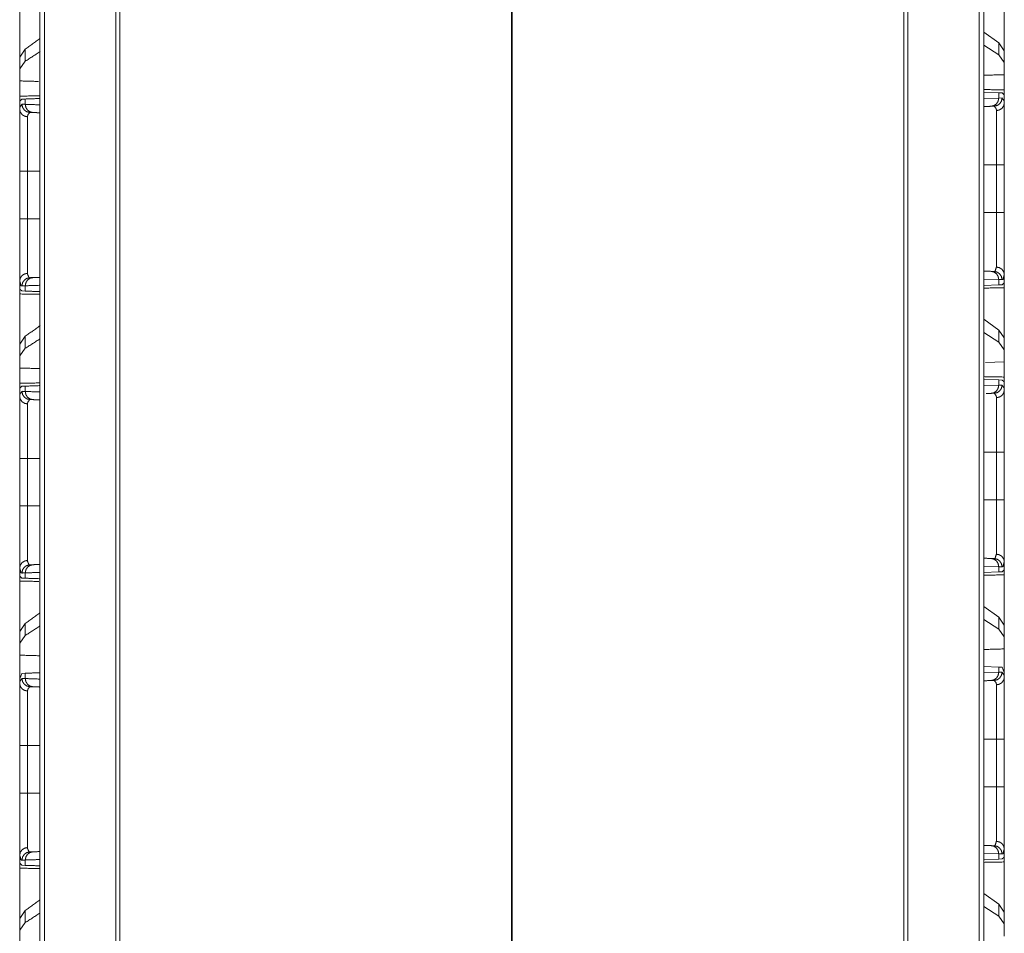
# Model space of a CAD drawing. Units: inches. Extents: x 50 to 107, y 15 to 156.
# Drawn here: x 50 to 56, y 52 to 57 of the extents above; entities that cross this region are included whole.
import ezdxf

# ---------------------------------------------------------------- set-up
doc = ezdxf.new("R2010")
doc.units = ezdxf.units.IN
doc.header["$MEASUREMENT"] = 0
doc.layers.add('customer front', color=7, linetype='Continuous', true_color=0xffffff)

msp = doc.modelspace()

# ---------------------------------------------------------------- linework, layer by layer
at = {"layer": 'customer front', "color": 2, "linetype": 'Continuous', "lineweight": 18}
for p, q in [((50.4353, 19.4326), (50.4353, 106.478)), ((50.4629, 106.4723), (50.4629, 19.4369)), ((56.1591, 19.4369), (56.1591, 106.4723)), ((56.1867, 106.4765), (56.1867, 18.2323)), ((50.8976, 19.5139), (50.8976, 106.3953)), ((50.9223, 106.391), (50.9223, 19.5182)), ((55.6997, 19.5182), (55.6997, 106.391)), ((55.7244, 106.3953), (55.7244, 19.5139)), ((53.3139, 19.9392), (53.3139, 98.6445)), ((53.3081, 98.6376), (53.3081, 19.9073)), ((56.2779, 57.2158), (56.1867, 57.2813)), ((56.2779, 57.1422), (56.1867, 57.2013)), ((56.312, 57.1673), (56.2779, 57.2158)), ((56.2779, 57.2158), (56.2779, 57.1422)), ((50.3461, 57.1778), (50.312, 57.1293)), ((50.312, 57.1293), (50.312, 57.0581)), ((50.3461, 57.1043), (50.3461, 57.1778)), ((56.312, 57.0961), (56.2779, 57.1422)), ((56.312, 57.0961), (56.312, 57.1673)), ((50.3461, 57.1043), (50.312, 57.0581)), ((56.312, 57.0222), (56.312, 57.0961)), ((50.312, 57.0581), (50.312, 56.9842)), ((56.312, 57.0222), (56.312, 56.9015)), ((50.312, 56.8635), (50.312, 56.9842)), ((56.1867, 56.9151), (56.2779, 56.9119)), ((56.2779, 56.9119), (56.2779, 56.8795)), ((56.2779, 56.9119), (56.298, 56.9112)), ((56.2779, 56.8795), (56.2983, 56.8802)), ((56.298, 56.9112), (56.3091, 56.9016)), ((56.312, 56.9015), (56.3091, 56.9016)), ((56.312, 56.8495), (56.312, 56.9015)), ((50.3149, 56.8636), (50.312, 56.8635)), ((50.312, 56.8635), (50.312, 56.8115)), ((50.3149, 56.8636), (50.326, 56.8732)), ((50.326, 56.8732), (50.3461, 56.8739)), ((50.3461, 56.8415), (50.3461, 56.8739)), ((56.1867, 56.8763), (56.2779, 56.8795)), ((56.2508, 56.8302), (56.2314, 56.8295)), ((56.2637, 56.1813), (56.2637, 56.4717)), ((56.312, 56.4717), (56.312, 56.1813)), ((50.312, 56.1433), (50.312, 56.4337)), ((50.3603, 56.4337), (50.3603, 56.1433)), ((56.2314, 55.8235), (56.2508, 55.8228)), ((56.312, 55.7515), (56.312, 55.8035)), ((50.312, 55.7655), (50.312, 55.7135)), ((56.2779, 55.7735), (56.1867, 55.7767)), ((56.2779, 55.7411), (56.1867, 55.7379)), ((56.2983, 55.7728), (56.2779, 55.7735)), ((56.2779, 55.7735), (56.2779, 55.7411)), ((56.298, 55.7418), (56.2779, 55.7411)), ((56.3091, 55.7514), (56.298, 55.7418)), ((56.312, 55.7515), (56.3091, 55.7514)), ((50.3149, 55.7134), (50.312, 55.7135)), ((50.326, 55.7038), (50.3149, 55.7134)), ((50.3461, 55.7031), (50.326, 55.7038)), ((50.3461, 55.7031), (50.3461, 55.7355)), ((56.2779, 55.4658), (56.1867, 55.5313)), ((56.2779, 55.3922), (56.1867, 55.4513)), ((56.312, 55.4173), (56.2779, 55.4658)), ((56.2779, 55.4658), (56.2779, 55.3922)), ((50.3461, 55.4278), (50.312, 55.3793)), ((50.3461, 55.3543), (50.3461, 55.4278)), ((56.312, 55.3461), (56.2779, 55.3922)), ((56.312, 55.3461), (56.312, 55.4173)), ((50.312, 55.3793), (50.312, 55.3081)), ((50.3461, 55.3543), (50.312, 55.3081)), ((56.312, 55.2722), (56.312, 55.3461)), ((50.312, 55.3081), (50.312, 55.2342)), ((56.312, 55.2722), (56.1975, 55.2689)), ((56.312, 55.2722), (56.312, 55.1515)), ((50.312, 55.1135), (50.312, 55.2342)), ((56.1867, 55.1651), (56.2779, 55.1619)), ((56.2779, 55.1619), (56.2779, 55.1295)), ((56.2779, 55.1619), (56.298, 55.1612)), ((56.298, 55.1612), (56.3091, 55.1516)), ((56.312, 55.1515), (56.3091, 55.1516)), ((56.312, 55.0995), (56.312, 55.1515)), ((50.3149, 55.1136), (50.312, 55.1135)), ((50.312, 55.1135), (50.312, 55.0615)), ((50.3149, 55.1136), (50.326, 55.1232)), ((50.326, 55.1232), (50.3461, 55.1239)), ((50.3461, 55.0915), (50.3461, 55.1239)), ((56.1867, 55.1263), (56.2779, 55.1295)), ((56.2508, 55.0802), (56.2314, 55.0795)), ((56.2779, 55.1295), (56.2983, 55.1302)), ((56.2314, 55.0795), (56.2008, 55.0784)), ((56.2637, 54.4313), (56.2637, 54.7217)), ((50.3603, 54.6837), (50.3603, 54.3933)), ((56.2314, 54.0735), (56.2508, 54.0728)), ((50.312, 54.0155), (50.312, 53.9635)), ((56.2779, 54.0235), (56.1867, 54.0267)), ((56.2983, 54.0228), (56.2779, 54.0235)), ((56.2779, 54.0235), (56.2779, 53.9911)), ((56.3091, 54.0014), (56.298, 53.9918)), ((56.312, 54.0015), (56.3091, 54.0014)), ((56.312, 54.0015), (56.312, 54.0535)), ((56.312, 54.0015), (56.312, 53.5934)), ((50.3149, 53.9634), (50.312, 53.9635)), ((50.312, 53.5554), (50.312, 53.9635)), ((50.326, 53.9538), (50.3149, 53.9634)), ((50.3461, 53.9531), (50.326, 53.9538)), ((50.3461, 53.9531), (50.3461, 53.9855)), ((56.2779, 53.9911), (56.1867, 53.9879)), ((56.298, 53.9918), (56.2779, 53.9911)), ((56.2779, 53.7158), (56.1867, 53.7813)), ((56.2779, 53.6423), (56.1867, 53.7013)), ((56.312, 53.6673), (56.2779, 53.7158)), ((56.2779, 53.7158), (56.2779, 53.6423)), ((50.3461, 53.6778), (50.312, 53.6293)), ((50.3461, 53.6043), (50.3461, 53.6778)), ((56.312, 53.5961), (56.2779, 53.6423)), ((56.312, 53.5961), (56.312, 53.6673)), ((50.312, 53.6293), (50.312, 53.5581)), ((50.3461, 53.6043), (50.312, 53.5581)), ((56.312, 53.5222), (56.312, 53.5961)), ((50.312, 53.5581), (50.312, 53.4842)), ((56.1867, 53.4151), (56.2779, 53.4119)), ((56.2779, 53.4119), (56.2779, 53.3795)), ((56.2779, 53.4119), (56.298, 53.4112)), ((56.298, 53.4112), (56.312, 53.3785)), ((50.312, 53.3406), (50.326, 53.3732)), ((50.326, 53.3732), (50.3461, 53.3739)), ((50.3461, 53.3415), (50.3461, 53.3739)), ((56.1867, 53.3763), (56.2779, 53.3795)), ((56.2779, 53.3795), (56.2983, 53.3802)), ((56.312, 53.3495), (56.312, 53.3785)), ((56.2508, 53.3302), (56.2314, 53.3295)), ((50.312, 52.6433), (50.312, 52.9337)), ((50.3603, 52.9337), (50.3603, 52.6433)), ((56.2637, 52.6813), (56.2637, 52.9717)), ((56.312, 52.9717), (56.312, 52.6813)), ((56.2314, 52.3235), (56.2508, 52.3228)), ((50.312, 52.2655), (50.312, 52.2135)), ((56.2779, 52.2735), (56.1867, 52.2767)), ((56.2983, 52.2728), (56.2779, 52.2735)), ((56.2779, 52.2735), (56.2779, 52.2411)), ((56.312, 52.2515), (56.312, 52.3035)), ((50.3149, 52.2134), (50.312, 52.2135)), ((50.326, 52.2038), (50.3149, 52.2134)), ((50.3461, 52.2031), (50.326, 52.2038)), ((50.3461, 52.2031), (50.3461, 52.2355)), ((56.2779, 52.2411), (56.1867, 52.2379)), ((56.298, 52.2418), (56.2779, 52.2411)), ((56.3091, 52.2514), (56.298, 52.2418)), ((56.312, 52.2515), (56.3091, 52.2514)), ((56.2779, 51.9658), (56.1867, 52.0313)), ((56.312, 51.9173), (56.2779, 51.9658)), ((56.2779, 51.9658), (56.2779, 51.8923)), ((50.3461, 51.9278), (50.312, 51.8793)), ((50.3461, 51.8542), (50.3461, 51.9278)), ((56.2779, 51.8923), (56.1867, 51.9513)), ((56.312, 51.8461), (56.312, 51.9173)), ((50.312, 51.8793), (50.312, 51.8081)), ((50.3461, 51.8542), (50.312, 51.8081)), ((56.312, 51.8461), (56.2779, 51.8923)), ((56.312, 51.7722), (56.312, 51.8461)), ((50.312, 51.8081), (50.312, 51.7342))]:
    msp.add_line(p, q, dxfattribs=at)
for points, knots in [([(56.312, 57.5015), (56.312, 57.3515), (56.312, 57.1474), (56.312, 57.0934)], [0, 0, 0.367546, 0.867546, 1, 1]), ([(50.312, 57.0554), (50.312, 57.1635), (50.312, 57.4635)], [0, 0, 0.264908, 1, 1]), ([(50.4353, 57.2419), (50.4353, 57.2419), (50.3461, 57.1778)], [0, 0, 0.00003, 1, 1]), ([(50.4353, 57.162), (50.4353, 57.162), (50.3461, 57.1043)], [0, 0, 0.000031, 1, 1]), ([(56.312, 57.0222), (56.1974, 57.0189), (56.1867, 57.0186)], [0, 0, 0.914173, 1, 1]), ([(50.4266, 56.9809), (50.4265, 56.9809), (50.312, 56.9842)], [0, 0, 0.000398, 1, 1]), ([(50.4353, 56.8935), (50.4353, 56.8935), (50.312, 56.8913)], [0, 0, 0.000026, 1, 1]), ([(50.312, 56.8635), (50.312, 56.8814), (50.312, 56.8913)], [0, 0, 0.643493, 1, 1]), ([(56.2983, 56.8802), (56.2948, 56.8614), (56.2845, 56.8454), (56.2691, 56.8345), (56.2508, 56.8302)], [0, 0, 0.251602, 0.502203, 0.751581, 1, 1]), ([(56.2983, 56.8802), (56.3114, 56.8614), (56.312, 56.8495)], [0, 0, 0.658722, 1, 1]), ([(56.312, 56.9293), (56.312, 56.9194), (56.312, 56.9015)], [0, 0, 0.356658, 1, 1]), ([(50.312, 56.8115), (50.3126, 56.8234), (50.3257, 56.8422)], [0, 0, 0.341278, 1, 1]), ([(50.3732, 56.7922), (50.3549, 56.7965), (50.3395, 56.8074), (50.3292, 56.8234), (50.3257, 56.8422)], [0, 0, 0.248429, 0.497781, 0.748464, 1, 1]), ([(50.3257, 56.8422), (50.3347, 56.8419), (50.3461, 56.8415)], [0, 0, 0.444531, 1, 1]), ([(50.3461, 56.8739), (50.4353, 56.877), (50.4353, 56.877)], [0, 0, 0.999964, 1, 1]), ([(50.3926, 56.7915), (50.3747, 56.7958), (50.3596, 56.8067), (50.3496, 56.8227), (50.3461, 56.8415)], [0, 0, 0.246093, 0.494412, 0.746015, 1, 1]), ([(50.3461, 56.8415), (50.4353, 56.8384), (50.4353, 56.8384)], [0, 0, 0.999964, 1, 1]), ([(56.2779, 56.8795), (56.2744, 56.8607), (56.2644, 56.8447), (56.2493, 56.8338), (56.2314, 56.8295)], [0, 0, 0.253983, 0.505561, 0.753929, 1, 1]), ([(56.2637, 56.8034), (56.2635, 56.8085), (56.2632, 56.8137), (56.2508, 56.8302)], [0, 0, 0.167764, 0.335538, 1, 1]), ([(56.312, 56.8495), (56.3084, 56.8322), (56.298, 56.8174), (56.2823, 56.8073), (56.2637, 56.8034)], [0, 0, 0.241039, 0.487277, 0.740945, 1, 1]), ([(56.312, 56.8495), (56.312, 56.8283), (56.312, 56.742), (56.312, 56.6252), (56.312, 56.4717)], [0, 0, 0.05609, 0.284515, 0.593862, 1, 1]), ([(50.3603, 56.7654), (50.3417, 56.7693), (50.326, 56.7794), (50.3156, 56.7942), (50.312, 56.8115)], [0, 0, 0.259031, 0.512765, 0.759021, 1, 1]), ([(50.312, 56.4337), (50.312, 56.5592), (50.312, 56.5872), (50.312, 56.704), (50.312, 56.7903), (50.312, 56.8115)], [0, 0, 0.332024, 0.406155, 0.715485, 0.94391, 1, 1]), ([(50.3732, 56.7922), (50.3608, 56.7757), (50.3603, 56.7654)], [0, 0, 0.664437, 1, 1]), ([(50.3603, 56.7654), (50.3603, 56.7468), (50.3603, 56.671), (50.3603, 56.65), (50.3603, 56.5684), (50.3603, 56.5561), (50.3603, 56.4888), (50.3603, 56.4337)], [0, 0, 0.056086, 0.284492, 0.34788, 0.593816, 0.630879, 0.833962, 1, 1]), ([(50.3926, 56.7915), (50.3818, 56.7919), (50.3732, 56.7922)], [0, 0, 0.555614, 1, 1]), ([(50.4353, 56.79), (50.4232, 56.7904), (50.3926, 56.7915)], [0, 0, 0.284297, 1, 1]), ([(56.2637, 56.4717), (56.2637, 56.4975), (56.2637, 56.552), (56.2637, 56.6577), (56.2637, 56.7469), (56.2637, 56.7941), (56.2637, 56.8034)], [0, 0, 0.077797, 0.241991, 0.560836, 0.829702, 0.971947, 1, 1]), ([(56.312, 56.4717), (56.3102, 56.4717), (56.3032, 56.4717), (56.2902, 56.4717), (56.2823, 56.4717), (56.2637, 56.4717)], [0, 0, 0.037642, 0.183081, 0.452779, 0.614679, 1, 1]), ([(50.3603, 56.4337), (50.351, 56.4337), (50.3338, 56.4337), (50.3208, 56.4337), (50.3156, 56.4337), (50.312, 56.4337)], [0, 0, 0.192593, 0.547221, 0.816851, 0.924514, 1, 1]), ([(56.2637, 55.8496), (56.2637, 55.9254), (56.2637, 56.0231), (56.2637, 56.0834), (56.2637, 56.111), (56.2637, 56.1599), (56.2637, 56.1813)], [0, 0, 0.228308, 0.522929, 0.704927, 0.788104, 0.93563, 1, 1]), ([(56.312, 56.1813), (56.3102, 56.1813), (56.3032, 56.1813), (56.298, 56.1813), (56.2823, 56.1813), (56.2637, 56.1813)], [0, 0, 0.037642, 0.183081, 0.290745, 0.614679, 1, 1]), ([(56.312, 56.1813), (56.312, 56.1327), (56.312, 56.0011), (56.312, 55.8897), (56.312, 55.8391), (56.312, 55.8035)], [0, 0, 0.128705, 0.477047, 0.771678, 0.905604, 1, 1]), ([(50.3603, 56.1433), (50.351, 56.1433), (50.3338, 56.1433), (50.3208, 56.1433), (50.3156, 56.1433), (50.312, 56.1433)], [0, 0, 0.192593, 0.547221, 0.816851, 0.924514, 1, 1]), ([(50.312, 55.7655), (50.312, 55.8316), (50.312, 55.8517), (50.312, 55.9631), (50.312, 56.0947), (50.312, 56.1433)], [0, 0, 0.17511, 0.22834, 0.522953, 0.871295, 1, 1]), ([(50.3603, 56.1433), (50.3603, 56.1006), (50.3603, 56.0348), (50.3603, 55.9851), (50.3603, 55.9603), (50.3603, 55.9114), (50.3603, 55.8785), (50.3603, 55.8633), (50.3603, 55.8342), (50.3603, 55.8116)], [0, 0, 0.12874, 0.327228, 0.477071, 0.551865, 0.699176, 0.798272, 0.844386, 0.93194, 1, 1]), ([(50.3603, 55.8116), (50.3417, 55.8077), (50.326, 55.7976), (50.3156, 55.7828), (50.312, 55.7655)], [0, 0, 0.259021, 0.512697, 0.758943, 1, 1]), ([(50.3603, 55.8116), (50.3605, 55.8045), (50.3682, 55.7859), (50.3732, 55.7848)], [0, 0, 0.221763, 0.840342, 1, 1]), ([(56.2314, 55.8235), (56.2493, 55.8192), (56.2644, 55.8083), (56.2744, 55.7923), (56.2779, 55.7735)], [0, 0, 0.246099, 0.494424, 0.746009, 1, 1]), ([(56.2508, 55.8228), (56.2558, 55.8239), (56.2637, 55.8496)], [0, 0, 0.16142, 1, 1]), ([(56.2508, 55.8228), (56.2691, 55.8185), (56.2845, 55.8076), (56.2948, 55.7916), (56.2983, 55.7728)], [0, 0, 0.248422, 0.497803, 0.748479, 1, 1]), ([(56.312, 55.8035), (56.3084, 55.8208), (56.298, 55.8356), (56.2823, 55.8457), (56.2637, 55.8496)], [0, 0, 0.240962, 0.487209, 0.740935, 1, 1]), ([(56.312, 55.8035), (56.3037, 55.7741), (56.301, 55.7735), (56.2983, 55.7728)], [0, 0, 0.847711, 0.923876, 1, 1]), ([(50.3257, 55.7348), (50.323, 55.7355), (50.3203, 55.7361), (50.312, 55.7655)], [0, 0, 0.076129, 0.152211, 1, 1]), ([(50.3257, 55.7348), (50.3292, 55.7536), (50.3395, 55.7696), (50.3549, 55.7805), (50.3732, 55.7848)], [0, 0, 0.251617, 0.502225, 0.751574, 1, 1]), ([(50.3461, 55.7355), (50.3496, 55.7543), (50.3596, 55.7703), (50.3747, 55.7812), (50.3926, 55.7855)], [0, 0, 0.253977, 0.505572, 0.753934, 1, 1]), ([(50.3732, 55.7848), (50.3775, 55.785), (50.3818, 55.7851), (50.3872, 55.7853), (50.3926, 55.7855)], [0, 0, 0.222277, 0.444398, 0.722193, 1, 1]), ([(50.3926, 55.7855), (50.4353, 55.787), (50.4353, 55.787)], [0, 0, 0.999924, 1, 1]), ([(56.312, 55.7515), (56.312, 55.7336), (56.312, 55.7237)], [0, 0, 0.643493, 1, 1]), ([(56.312, 55.7515), (56.312, 55.6015), (56.312, 55.3974), (56.312, 55.3434)], [0, 0, 0.367546, 0.867546, 1, 1]), ([(50.312, 55.6857), (50.312, 55.6906), (50.312, 55.7046), (50.312, 55.7135)], [0, 0, 0.178329, 0.678212, 1, 1]), ([(50.312, 55.3054), (50.312, 55.4135), (50.312, 55.7135)], [0, 0, 0.264908, 1, 1]), ([(50.312, 55.6857), (50.4353, 55.6835), (50.4353, 55.6835)], [0, 0, 0.999974, 1, 1]), ([(50.3461, 55.7355), (50.3347, 55.7351), (50.3257, 55.7348)], [0, 0, 0.555469, 1, 1]), ([(50.4353, 55.7386), (50.4353, 55.7386), (50.3461, 55.7355)], [0, 0, 0.000036, 1, 1]), ([(50.4353, 55.7), (50.4353, 55.7), (50.3461, 55.7031)], [0, 0, 0.000036, 1, 1]), ([(50.4353, 55.4919), (50.4353, 55.4919), (50.3461, 55.4278)], [0, 0, 0.00003, 1, 1]), ([(50.4353, 55.412), (50.4353, 55.412), (50.3461, 55.3543)], [0, 0, 0.000031, 1, 1]), ([(50.4353, 55.2306), (50.4353, 55.2306), (50.312, 55.2342)], [0, 0, 0.000026, 1, 1]), ([(50.4353, 55.1435), (50.4353, 55.1435), (50.312, 55.1413)], [0, 0, 0.000026, 1, 1]), ([(50.312, 55.1135), (50.312, 55.1314), (50.312, 55.1413)], [0, 0, 0.643493, 1, 1]), ([(56.312, 55.1793), (56.312, 55.1694), (56.312, 55.1515)], [0, 0, 0.356658, 1, 1]), ([(50.312, 55.0615), (50.3126, 55.0734), (50.3257, 55.0922)], [0, 0, 0.341278, 1, 1]), ([(50.3732, 55.0422), (50.3549, 55.0465), (50.3395, 55.0574), (50.3292, 55.0734), (50.3257, 55.0922)], [0, 0, 0.248456, 0.497766, 0.748457, 1, 1]), ([(50.3257, 55.0922), (50.3347, 55.0919), (50.3461, 55.0915)], [0, 0, 0.444531, 1, 1]), ([(50.3461, 55.1239), (50.4353, 55.127), (50.4353, 55.127)], [0, 0, 0.999964, 1, 1]), ([(50.3926, 55.0415), (50.3747, 55.0458), (50.3596, 55.0567), (50.3496, 55.0727), (50.3461, 55.0915)], [0, 0, 0.246099, 0.494475, 0.746009, 1, 1]), ([(50.3461, 55.0915), (50.4353, 55.0884), (50.4353, 55.0884)], [0, 0, 0.999964, 1, 1]), ([(56.2779, 55.1295), (56.2744, 55.1107), (56.2644, 55.0947), (56.2493, 55.0838), (56.2314, 55.0795)], [0, 0, 0.253991, 0.505576, 0.753901, 1, 1]), ([(56.2983, 55.1302), (56.2948, 55.1114), (56.2845, 55.0954), (56.2691, 55.0845), (56.2508, 55.0802)], [0, 0, 0.251602, 0.502203, 0.751581, 1, 1]), ([(56.2637, 55.0534), (56.2635, 55.0585), (56.2632, 55.0637), (56.2508, 55.0802)], [0, 0, 0.167764, 0.335538, 1, 1]), ([(56.312, 55.0995), (56.3084, 55.0822), (56.298, 55.0674), (56.2823, 55.0573), (56.2637, 55.0534)], [0, 0, 0.241039, 0.487277, 0.740945, 1, 1]), ([(56.2983, 55.1302), (56.3114, 55.1114), (56.312, 55.0995)], [0, 0, 0.658722, 1, 1]), ([(56.312, 55.0995), (56.312, 55.0783), (56.312, 54.992), (56.312, 54.9336), (56.312, 54.7984), (56.312, 54.7217)], [0, 0, 0.056107, 0.284515, 0.439189, 0.796922, 1, 1]), ([(50.3603, 55.0154), (50.3417, 55.0193), (50.326, 55.0294), (50.3156, 55.0442), (50.312, 55.0615)], [0, 0, 0.259024, 0.512704, 0.759027, 1, 1]), ([(50.312, 54.6837), (50.312, 54.8092), (50.312, 54.8372), (50.312, 54.954), (50.312, 55.0403), (50.312, 55.0615)], [0, 0, 0.332024, 0.406138, 0.715485, 0.94391, 1, 1]), ([(50.3732, 55.0422), (50.3608, 55.0257), (50.3603, 55.0154)], [0, 0, 0.664437, 1, 1]), ([(50.3926, 55.0415), (50.3818, 55.0419), (50.3732, 55.0422)], [0, 0, 0.555614, 1, 1]), ([(50.4353, 55.04), (50.4353, 55.04), (50.3926, 55.0415)], [0, 0, 0.000076, 1, 1]), ([(56.2637, 54.7217), (56.2637, 54.7475), (56.2637, 54.802), (56.2637, 54.9077), (56.2637, 54.9969), (56.2637, 55.0441), (56.2637, 55.0534)], [0, 0, 0.077797, 0.241991, 0.560836, 0.829702, 0.971947, 1, 1]), ([(50.3603, 55.0154), (50.3603, 54.9968), (50.3603, 54.921), (50.3603, 54.9), (50.3603, 54.8184), (50.3603, 54.7938), (50.3603, 54.6837)], [0, 0, 0.056086, 0.284492, 0.34786, 0.593816, 0.667943, 1, 1]), ([(56.2637, 54.7217), (56.273, 54.7217), (56.2902, 54.7217), (56.3032, 54.7217), (56.3084, 54.7217), (56.312, 54.7217)], [0, 0, 0.192661, 0.547221, 0.816919, 0.924582, 1, 1]), ([(56.312, 54.7217), (56.312, 54.4965), (56.312, 54.4313)], [0, 0, 0.775451, 1, 1]), ([(50.312, 54.6837), (50.3156, 54.6837), (50.326, 54.6837), (50.3417, 54.6837), (50.3603, 54.6837)], [0, 0, 0.075486, 0.290812, 0.614746, 1, 1]), ([(50.312, 54.3933), (50.312, 54.4259), (50.312, 54.5711), (50.312, 54.6837)], [0, 0, 0.112276, 0.612276, 1, 1]), ([(56.2637, 54.0996), (56.2637, 54.1754), (56.2637, 54.2242), (56.2637, 54.3033), (56.2637, 54.361), (56.2637, 54.4099), (56.2637, 54.4313)], [0, 0, 0.22832, 0.375622, 0.613934, 0.788102, 0.935639, 1, 1]), ([(56.2637, 54.4313), (56.273, 54.4313), (56.2902, 54.4313), (56.3032, 54.4313), (56.3084, 54.4313), (56.312, 54.4313)], [0, 0, 0.192661, 0.547221, 0.816919, 0.924582, 1, 1]), ([(56.312, 54.4313), (56.312, 54.3827), (56.312, 54.2511), (56.312, 54.1397), (56.312, 54.1144), (56.312, 54.0713), (56.312, 54.0535)], [0, 0, 0.128706, 0.477051, 0.771667, 0.838631, 0.952801, 1, 1]), ([(50.312, 54.3933), (50.3156, 54.3933), (50.326, 54.3933), (50.3417, 54.3933), (50.3603, 54.3933)], [0, 0, 0.075486, 0.290812, 0.614746, 1, 1]), ([(50.312, 54.0155), (50.312, 54.0816), (50.312, 54.1017), (50.312, 54.2131), (50.312, 54.3447), (50.312, 54.3933)], [0, 0, 0.175103, 0.228324, 0.522949, 0.871294, 1, 1]), ([(50.3603, 54.3933), (50.3603, 54.3506), (50.3603, 54.2848), (50.3603, 54.2351), (50.3603, 54.1855), (50.3603, 54.1614), (50.3603, 54.1285), (50.3603, 54.1133), (50.3603, 54.0842), (50.3603, 54.0617)], [0, 0, 0.128731, 0.327222, 0.477066, 0.626675, 0.699182, 0.7983, 0.844394, 0.931939, 1, 1]), ([(50.3603, 54.0617), (50.3417, 54.0577), (50.326, 54.0476), (50.3156, 54.0328), (50.312, 54.0155)], [0, 0, 0.259026, 0.512731, 0.758982, 1, 1]), ([(50.3603, 54.0617), (50.3605, 54.0545), (50.3682, 54.0359), (50.3732, 54.0348)], [0, 0, 0.221961, 0.840344, 1, 1]), ([(56.2314, 54.0735), (56.2493, 54.0692), (56.2644, 54.0583), (56.2744, 54.0423), (56.2779, 54.0235)], [0, 0, 0.246076, 0.494413, 0.746022, 1, 1]), ([(56.2508, 54.0728), (56.2558, 54.0739), (56.2637, 54.0996)], [0, 0, 0.16142, 1, 1]), ([(56.2508, 54.0728), (56.2691, 54.0685), (56.2845, 54.0576), (56.2948, 54.0416), (56.2983, 54.0228)], [0, 0, 0.248424, 0.497771, 0.748403, 1, 1]), ([(56.312, 54.0535), (56.3084, 54.0708), (56.298, 54.0856), (56.2823, 54.0957), (56.2637, 54.0996)], [0, 0, 0.240998, 0.487274, 0.740943, 1, 1]), ([(50.3257, 53.9848), (50.3203, 53.9861), (50.312, 54.0155)], [0, 0, 0.152197, 1, 1]), ([(50.3257, 53.9848), (50.3292, 54.0036), (50.3395, 54.0196), (50.3549, 54.0305), (50.3732, 54.0348)], [0, 0, 0.251615, 0.50222, 0.751567, 1, 1]), ([(50.3461, 53.9855), (50.3496, 54.0043), (50.3596, 54.0203), (50.3747, 54.0312), (50.3926, 54.0355)], [0, 0, 0.253976, 0.505606, 0.753916, 1, 1]), ([(50.3732, 54.0348), (50.3818, 54.0351), (50.3926, 54.0355)], [0, 0, 0.444386, 1, 1]), ([(50.3926, 54.0355), (50.4353, 54.037), (50.4353, 54.037)], [0, 0, 0.999924, 1, 1]), ([(56.312, 54.0535), (56.3037, 54.0241), (56.2983, 54.0228)], [0, 0, 0.847724, 1, 1]), ([(56.312, 54.0015), (56.312, 53.9836), (56.312, 53.9737)], [0, 0, 0.643417, 1, 1]), ([(50.312, 53.9357), (50.312, 53.9456), (50.312, 53.9635)], [0, 0, 0.356658, 1, 1]), ([(50.3461, 53.9855), (50.3347, 53.9851), (50.3257, 53.9848)], [0, 0, 0.555469, 1, 1]), ([(50.4353, 53.9886), (50.4353, 53.9886), (50.3461, 53.9855)], [0, 0, 0.000036, 1, 1]), ([(50.4353, 53.95), (50.4353, 53.95), (50.3461, 53.9531)], [0, 0, 0.000036, 1, 1]), ([(50.312, 53.9357), (50.4266, 53.9336), (50.4267, 53.9336)], [0, 0, 0.999886, 1, 1]), ([(50.4353, 53.7419), (50.4353, 53.7419), (50.3461, 53.6778)], [0, 0, 0.000042, 1, 1]), ([(50.4353, 53.662), (50.4353, 53.662), (50.3461, 53.6043)], [0, 0, 0.000043, 1, 1]), ([(56.312, 53.5222), (56.1867, 53.5186), (56.1867, 53.5186)], [0, 0, 0.999948, 1, 1]), ([(56.312, 53.5222), (56.312, 53.3537), (56.312, 53.197)], [0, 0, 0.518062, 1, 1]), ([(50.312, 53.159), (50.312, 53.2374), (50.312, 53.4), (50.312, 53.4842)], [0, 0, 0.240977, 0.740977, 1, 1]), ([(50.4353, 53.4806), (50.4353, 53.4806), (50.312, 53.4842)], [0, 0, 0.000026, 1, 1]), ([(50.312, 53.3115), (50.3126, 53.3234), (50.3257, 53.3422)], [0, 0, 0.341313, 1, 1]), ([(50.312, 53.3406), (50.312, 53.3157), (50.312, 53.3115)], [0, 0, 0.854452, 1, 1]), ([(50.3732, 53.2922), (50.3549, 53.2965), (50.3395, 53.3074), (50.3292, 53.3234), (50.3257, 53.3422)], [0, 0, 0.24842, 0.497788, 0.748389, 1, 1]), ([(50.3257, 53.3422), (50.3347, 53.3419), (50.3461, 53.3415)], [0, 0, 0.444536, 1, 1]), ([(50.3461, 53.3739), (50.4353, 53.377), (50.4353, 53.377)], [0, 0, 0.999964, 1, 1]), ([(50.3926, 53.2915), (50.3747, 53.2958), (50.3596, 53.3067), (50.3496, 53.3227), (50.3461, 53.3415)], [0, 0, 0.24607, 0.494402, 0.746028, 1, 1]), ([(50.3461, 53.3415), (50.4353, 53.3384), (50.4353, 53.3384)], [0, 0, 0.999964, 1, 1]), ([(56.2779, 53.3795), (56.2744, 53.3607), (56.2644, 53.3447), (56.2493, 53.3338), (56.2314, 53.3295)], [0, 0, 0.253985, 0.505563, 0.753907, 1, 1]), ([(56.2983, 53.3802), (56.2948, 53.3614), (56.2845, 53.3454), (56.2691, 53.3345), (56.2508, 53.3302)], [0, 0, 0.251559, 0.502195, 0.751572, 1, 1]), ([(56.312, 53.3495), (56.3084, 53.3322), (56.298, 53.3174), (56.2823, 53.3073), (56.2637, 53.3034)], [0, 0, 0.241001, 0.487243, 0.74094, 1, 1]), ([(56.2983, 53.3802), (56.3114, 53.3614), (56.312, 53.3495)], [0, 0, 0.658748, 1, 1]), ([(56.312, 53.3495), (56.312, 53.3283), (56.312, 53.242), (56.312, 53.1836), (56.312, 53.0484), (56.312, 52.9717)], [0, 0, 0.05609, 0.284509, 0.439184, 0.796929, 1, 1]), ([(50.3603, 53.2654), (50.3417, 53.2693), (50.326, 53.2794), (50.3156, 53.2942), (50.312, 53.3115)], [0, 0, 0.259037, 0.512753, 0.759015, 1, 1]), ([(50.312, 52.9337), (50.312, 53.0592), (50.312, 53.0872), (50.312, 53.204), (50.312, 53.2472), (50.312, 53.3009), (50.312, 53.3115)], [0, 0, 0.332021, 0.406145, 0.715488, 0.829703, 0.971963, 1, 1]), ([(50.3732, 53.2922), (50.3608, 53.2757), (50.3603, 53.2654)], [0, 0, 0.664437, 1, 1]), ([(50.3926, 53.2915), (50.3818, 53.2919), (50.3732, 53.2922)], [0, 0, 0.555614, 1, 1]), ([(50.4353, 53.29), (50.4353, 53.29), (50.3926, 53.2915)], [0, 0, 0.000076, 1, 1]), ([(56.2637, 53.3034), (56.2635, 53.3085), (56.2632, 53.3137), (56.2508, 53.3302)], [0, 0, 0.167865, 0.335636, 1, 1]), ([(56.2637, 52.9717), (56.2637, 52.9975), (56.2637, 53.1064), (56.2637, 53.209), (56.2637, 53.2469), (56.2637, 53.2941), (56.2637, 53.3034)], [0, 0, 0.077808, 0.406178, 0.715506, 0.82971, 0.971957, 1, 1]), ([(50.3603, 53.2654), (50.3603, 53.2467), (50.3603, 53.171), (50.3603, 53.15), (50.3603, 53.0684), (50.3603, 53.0438), (50.3603, 52.9337)], [0, 0, 0.056096, 0.284494, 0.347873, 0.593822, 0.667949, 1, 1]), ([(50.3603, 52.9337), (50.351, 52.9337), (50.3338, 52.9337), (50.3208, 52.9337), (50.3156, 52.9337), (50.312, 52.9337)], [0, 0, 0.192593, 0.547221, 0.816851, 0.924514, 1, 1]), ([(56.312, 52.9717), (56.3102, 52.9717), (56.3032, 52.9717), (56.2902, 52.9717), (56.2823, 52.9717), (56.2637, 52.9717)], [0, 0, 0.037642, 0.183081, 0.452779, 0.614679, 1, 1]), ([(56.2637, 52.3496), (56.2637, 52.4254), (56.2637, 52.4742), (56.2637, 52.5533), (56.2637, 52.611), (56.2637, 52.6599), (56.2637, 52.6813)], [0, 0, 0.22832, 0.375622, 0.613934, 0.788102, 0.935639, 1, 1]), ([(56.312, 52.6813), (56.3102, 52.6813), (56.3032, 52.6813), (56.2902, 52.6813), (56.2823, 52.6813), (56.2637, 52.6813)], [0, 0, 0.037642, 0.183081, 0.452779, 0.614679, 1, 1]), ([(56.312, 52.6813), (56.312, 52.6327), (56.312, 52.5011), (56.312, 52.3897), (56.312, 52.3391), (56.312, 52.3035)], [0, 0, 0.128707, 0.477055, 0.771674, 0.905611, 1, 1]), ([(50.3603, 52.6433), (50.351, 52.6433), (50.3338, 52.6433), (50.3208, 52.6433), (50.3156, 52.6433), (50.312, 52.6433)], [0, 0, 0.192593, 0.547221, 0.816851, 0.924514, 1, 1]), ([(50.312, 52.2655), (50.312, 52.3316), (50.312, 52.3517), (50.312, 52.4631), (50.312, 52.5947), (50.312, 52.6433)], [0, 0, 0.175103, 0.228324, 0.522949, 0.871285, 1, 1]), ([(50.3603, 52.6433), (50.3603, 52.6006), (50.3603, 52.5677), (50.3603, 52.5099), (50.3603, 52.4603), (50.3603, 52.4114), (50.3603, 52.3785), (50.3603, 52.3633), (50.3603, 52.3342), (50.3603, 52.3117)], [0, 0, 0.128731, 0.227976, 0.402154, 0.55188, 0.699182, 0.79829, 0.844394, 0.931949, 1, 1]), ([(56.2314, 52.3235), (56.2493, 52.3192), (56.2644, 52.3083), (56.2744, 52.2923), (56.2779, 52.2735)], [0, 0, 0.246085, 0.494432, 0.746013, 1, 1]), ([(56.2508, 52.3228), (56.2558, 52.3239), (56.2637, 52.3496)], [0, 0, 0.16142, 1, 1]), ([(56.2508, 52.3228), (56.2691, 52.3185), (56.2845, 52.3076), (56.2948, 52.2916), (56.2983, 52.2728)], [0, 0, 0.248421, 0.4978, 0.748439, 1, 1]), ([(56.312, 52.3035), (56.3084, 52.3208), (56.298, 52.3356), (56.2823, 52.3457), (56.2637, 52.3496)], [0, 0, 0.240968, 0.487221, 0.740929, 1, 1]), ([(50.3603, 52.3117), (50.3417, 52.3077), (50.326, 52.2976), (50.3156, 52.2828), (50.312, 52.2655)], [0, 0, 0.259041, 0.512727, 0.75902, 1, 1]), ([(50.3257, 52.2348), (50.3203, 52.2361), (50.312, 52.2655)], [0, 0, 0.152167, 1, 1]), ([(50.3257, 52.2348), (50.3292, 52.2536), (50.3395, 52.2696), (50.3549, 52.2805), (50.3732, 52.2848)], [0, 0, 0.251615, 0.50222, 0.751567, 1, 1]), ([(50.3461, 52.2355), (50.3496, 52.2543), (50.3596, 52.2703), (50.3747, 52.2812), (50.3926, 52.2855)], [0, 0, 0.253979, 0.505575, 0.753913, 1, 1]), ([(50.3603, 52.3117), (50.3605, 52.3045), (50.3682, 52.2859), (50.3732, 52.2848)], [0, 0, 0.221961, 0.840344, 1, 1]), ([(50.3732, 52.2848), (50.3818, 52.2851), (50.3926, 52.2855)], [0, 0, 0.444386, 1, 1]), ([(50.3926, 52.2855), (50.4353, 52.287), (50.4353, 52.287)], [0, 0, 0.999924, 1, 1]), ([(56.312, 52.3035), (56.3037, 52.2741), (56.301, 52.2735), (56.2983, 52.2728)], [0, 0, 0.847755, 0.923888, 1, 1]), ([(50.312, 52.1857), (50.312, 52.1956), (50.312, 52.2135)], [0, 0, 0.356507, 1, 1]), ([(50.312, 51.8054), (50.312, 51.9135), (50.312, 52.2135)], [0, 0, 0.264908, 1, 1]), ([(50.3461, 52.2355), (50.3347, 52.2351), (50.3257, 52.2348)], [0, 0, 0.555469, 1, 1]), ([(50.4353, 52.2386), (50.4353, 52.2386), (50.3461, 52.2355)], [0, 0, 0.000036, 1, 1]), ([(50.4353, 52.2), (50.4353, 52.2), (50.3461, 52.2031)], [0, 0, 0.000036, 1, 1]), ([(56.312, 52.2515), (56.312, 52.2426), (56.312, 52.2286), (56.312, 52.2237)], [0, 0, 0.321709, 0.82165, 1, 1]), ([(56.312, 52.2515), (56.312, 51.9515), (56.312, 51.8434)], [0, 0, 0.735087, 1, 1]), ([(50.312, 52.1857), (50.4353, 52.1835), (50.4353, 52.1835)], [0, 0, 0.999974, 1, 1]), ([(50.4353, 51.9919), (50.4353, 51.9919), (50.3461, 51.9278)], [0, 0, 0.00003, 1, 1]), ([(50.4353, 51.912), (50.4353, 51.912), (50.3461, 51.8542)], [0, 0, 0.000031, 1, 1])]:
    msp.add_open_spline(points, degree=1, knots=knots, dxfattribs=at)
for points in [[(56.312, 56.9293), (56.1867, 56.9316)], [(56.2314, 56.8295), (56.1867, 56.828)], [(56.1867, 56.4717), (56.2637, 56.4717)], [(50.3603, 56.4337), (50.4353, 56.4337)], [(56.1867, 56.1813), (56.2637, 56.1813)], [(50.3603, 56.1433), (50.4353, 56.1433)], [(56.1867, 55.8251), (56.2314, 55.8235)], [(56.1867, 55.7214), (56.312, 55.7237)], [(56.312, 55.1793), (56.1867, 55.1816)], [(56.1867, 54.7217), (56.2637, 54.7217)], [(50.3603, 54.6837), (50.4353, 54.6837)], [(56.1867, 54.4313), (56.2637, 54.4313)], [(50.3603, 54.3933), (50.4353, 54.3933)], [(56.1867, 54.0751), (56.2314, 54.0735)], [(56.1867, 53.9714), (56.312, 53.9737)], [(56.2314, 53.3295), (56.1867, 53.328)], [(50.3603, 52.9337), (50.4353, 52.9337)], [(56.1867, 52.9717), (56.2637, 52.9717)], [(56.1867, 52.6813), (56.2637, 52.6813)], [(50.3603, 52.6433), (50.4353, 52.6433)], [(56.1867, 52.3251), (56.2314, 52.3235)], [(56.1867, 52.2214), (56.312, 52.2237)]]:
    msp.add_open_spline(points, degree=1, dxfattribs=at)

doc.saveas('drawing.dxf')
